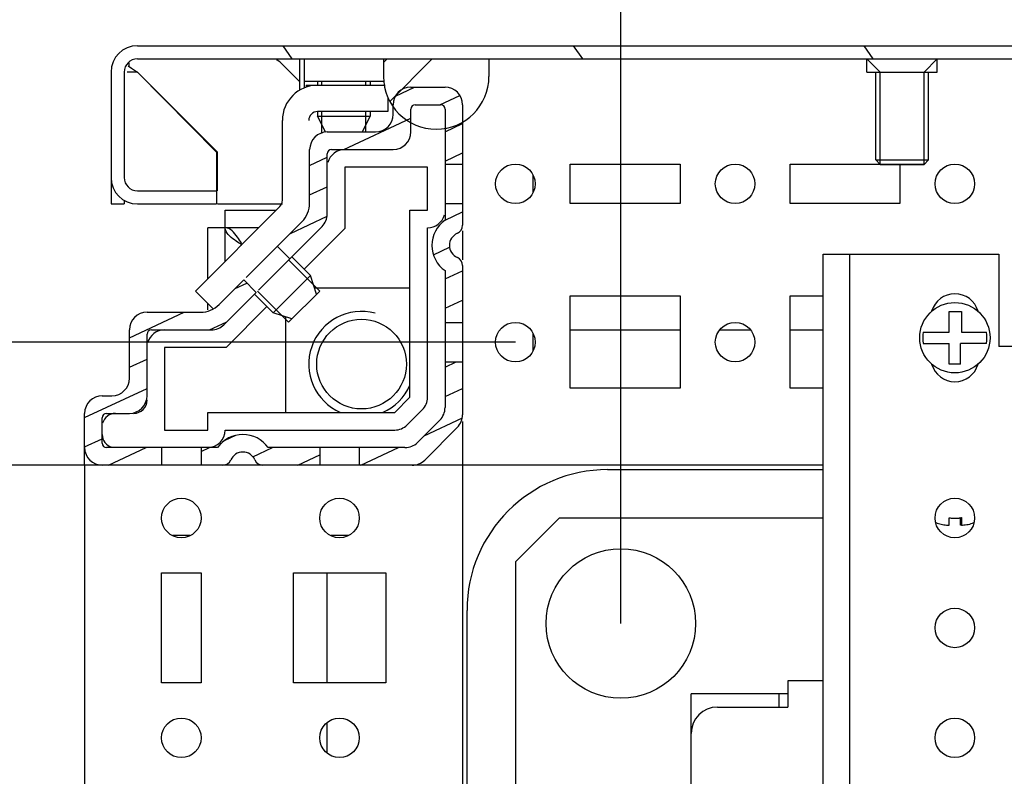
# Model space of a CAD drawing. Units: millimetres. Extents: x 0 to 594, y 0 to 420.
# Drawn here: x 352 to 363, y 61 to 69 of the extents above; entities that cross this region are included whole.
import ezdxf

# ---------------------------------------------------------------- set-up
doc = ezdxf.new("R2010")
doc.units = ezdxf.units.MM
doc.header["$LTSCALE"] = 32.67
doc.header["$PDMODE"] = 3
doc.header["$PDSIZE"] = 1
doc.layers.get('0').update_dxf_attribs({"linetype": 'CONTINUOUS'})
doc.layers.get('Defpoints').update_dxf_attribs({"linetype": 'CONTINUOUS'})
for name, color, linetype in [('02___PRT_ALL_AXES', 7, 'CONTINUOUS'), ('07__ASM_ALL_ANNOTATION', 7, 'CONTINUOUS'), ('ALL_AXES', 7, 'CONTINUOUS')]:
    doc.layers.add(name, color=color, linetype=linetype)
doc.styles.get("Standard").update_dxf_attribs({"font": 'gost.ttf'})
doc.dimstyles.new('DIMSTYLE_4', dxfattribs={"dimtxt": 3.5, "dimasz": 4, "dimexe": 0.5, "dimexo": 0, "dimgap": 0.875, "dimtad": 1, "dimdec": 3, "dimlfac": 10, "dimtxsty": 'STANDARD', "dimblk": '_FILLED', "dimblk1": '_FILLED', "dimblk2": '_FILLED', "dimcen": 0.09, "dimadec": 0, "dimazin": 0, "dimtp": 0.5, "dimtm": 0.5, "dimtfac": 1, "dimtdec": 3, "dimtofl": 0, "dimtmove": 0, "dimatfit": 3, "dimldrblk": '_FILLED', "dimfxl": 1, "dimtolj": 1, "dimarcsym": 0})
doc.dimstyles.new('DIMSTYLE_5', dxfattribs={"dimtxt": 3.5, "dimasz": 4, "dimexe": 0.5, "dimexo": 0, "dimgap": 0.875, "dimtad": 1, "dimdec": 3, "dimlfac": 10, "dimtxsty": 'STANDARD', "dimblk": '_FILLED', "dimblk1": '_FILLED', "dimblk2": '_FILLED', "dimcen": 0.09, "dimadec": 0, "dimazin": 0, "dimtp": 0.8, "dimtm": 0.8, "dimtfac": 1, "dimtdec": 3, "dimtofl": 0, "dimtmove": 0, "dimatfit": 3, "dimldrblk": '_FILLED', "dimfxl": 1, "dimtolj": 1, "dimarcsym": 0})

# ---------------------------------------------------------------- blocks, each defined once
blk = doc.blocks.new('_FILLED')
at = {"color": 0, "linetype": 'ByBlock'}
blk.add_solid([(0, 0), (-1, 0.125), (-1, -0.125)], dxfattribs=at)
blk = doc.blocks.new('*D14')
at = {"layer": '07__ASM_ALL_ANNOTATION', "color": 0, "linetype": 'Continuous', "lineweight": -2}
for p, q in [((357.339, 64.198), (340.25, 64.198)), ((340.75, 60.198), (340.75, 36.998)), ((357.339, 32.998), (340.25, 32.998))]:
    blk.add_line(p, q, dxfattribs=at)
at = {"layer": 'Defpoints', "color": 0, "linetype": 'Continuous'}
for p in [(357.339, 64.198), (340.75, 32.998), (357.339, 32.998)]:
    blk.add_point(p, dxfattribs=at)
at = {"layer": '07__ASM_ALL_ANNOTATION', "color": 0, "linetype": 'Continuous', "lineweight": -2, "xscale": 4, "yscale": 4, "zscale": 4}
for p, rotation in [((340.75, 64.198), 90), ((340.75, 32.998), 270)]:
    blk.add_blockref('_FILLED', p, dxfattribs=dict(at, rotation=rotation))
at = {"layer": '07__ASM_ALL_ANNOTATION', "color": 0, "linetype": 'Continuous', "insert": (336.375, 48.599), "char_height": 3.5, "attachment_point": 2, "rotation": 90}
blk.add_mtext('\\A1;312', dxfattribs=at)
blk = doc.blocks.new('*D15')
at = {"layer": '07__ASM_ALL_ANNOTATION', "color": 0, "linetype": 'Continuous', "lineweight": -2}
for p, q in [((357.564, 65.598), (329.701, 65.598)), ((330.201, 61.598), (330.201, 35.598)), ((357.564, 31.598), (329.701, 31.598))]:
    blk.add_line(p, q, dxfattribs=at)
at = {"layer": 'Defpoints', "color": 0, "linetype": 'Continuous'}
for p in [(357.564, 65.598), (330.201, 31.598), (357.564, 31.598)]:
    blk.add_point(p, dxfattribs=at)
at = {"layer": '07__ASM_ALL_ANNOTATION', "color": 0, "linetype": 'Continuous', "lineweight": -2, "xscale": 4, "yscale": 4, "zscale": 4}
for p, rotation in [((330.201, 65.598), 90), ((330.201, 31.598), 270)]:
    blk.add_blockref('_FILLED', p, dxfattribs=dict(at, rotation=rotation))
at = {"layer": '07__ASM_ALL_ANNOTATION', "color": 0, "linetype": 'Continuous', "insert": (325.826, 48.588), "char_height": 3.5, "attachment_point": 2, "rotation": 90}
blk.add_mtext('\\A1;340', dxfattribs=at)
blk = doc.blocks.new('*D19')
at = {"layer": '07__ASM_ALL_ANNOTATION', "color": 0, "linetype": 'Continuous', "lineweight": -2}
for p, q in [((358.764, 62.398), (358.764, 76.107)), ((426.364, 63.248), (426.364, 76.107)), ((362.764, 75.607), (422.364, 75.607))]:
    blk.add_line(p, q, dxfattribs=at)
at = {"layer": 'Defpoints', "color": 0, "linetype": 'Continuous'}
for p in [(426.364, 75.607), (426.364, 63.248), (358.764, 62.398)]:
    blk.add_point(p, dxfattribs=at)
at = {"layer": '07__ASM_ALL_ANNOTATION', "color": 0, "linetype": 'Continuous', "lineweight": -2, "xscale": 4, "yscale": 4, "zscale": 4, "rotation": 180}
blk.add_blockref('_FILLED', (358.764, 75.607), dxfattribs=at)
at = {"layer": '07__ASM_ALL_ANNOTATION', "color": 0, "linetype": 'Continuous', "lineweight": -2, "xscale": 4, "yscale": 4, "zscale": 4}
blk.add_blockref('_FILLED', (426.364, 75.607), dxfattribs=at)
at = {"layer": '07__ASM_ALL_ANNOTATION', "color": 0, "linetype": 'Continuous', "insert": (392.564, 79.982), "char_height": 3.5, "attachment_point": 2}
blk.add_mtext('\\A1;676', dxfattribs=at)

msp = doc.modelspace()

# ---------------------------------------------------------------- hatches: boundary and pattern name
at = {"linetype": 'Continuous'}
h = msp.add_hatch(dxfattribs=at)
h.set_pattern_fill('DEFAULT__54', scale=2.707297, angle=125, style=0, pattern_type=0)
h.set_pattern_definition([(125, (0, 0), (-2.217688, -1.552842), [])])
edge = h.paths.add_edge_path()
edge.add_line((353.2636, 68.96903), (431.8636, 68.96903))
edge.add_spline(control_points=[(432.1636, 68.66903), (432.1636, 68.84477), (432.03934, 68.96903), (431.8636, 68.96903)], knot_values=[0, 0, 0, 0, 1, 1, 1, 1], weights=[1, 0.80473785, 0.80473785, 1], degree=3, periodic=0)
edge.add_line((432.1636, 68.66903), (432.1636, 67.46903))
edge.add_spline(control_points=[(431.8636, 67.16903), (432.03934, 67.16903), (432.1636, 67.2933), (432.1636, 67.46903)], knot_values=[0, 0, 0, 0, 1, 1, 1, 1], weights=[1, 0.80473785, 0.80473785, 1], degree=3, periodic=0)
edge.add_line((431.8636, 67.16903), (430.9636, 67.16903))
edge.add_line((430.9636, 67.31903), (430.9636, 67.16903))
edge.add_line((431.8636, 67.31903), (430.9636, 67.31903))
edge.add_spline(control_points=[(431.8636, 67.31903), (431.95147, 67.31903), (432.0136, 67.38116), (432.0136, 67.46903)], knot_values=[0, 0, 0, 0, 1, 1, 1, 1], weights=[1, 0.80473785, 0.80473785, 1], degree=3, periodic=0)
edge.add_line((432.0136, 68.66903), (432.0136, 67.46903))
edge.add_spline(control_points=[(432.0136, 68.66903), (432.0136, 68.7569), (431.95147, 68.81903), (431.8636, 68.81903)], knot_values=[0, 0, 0, 0, 1, 1, 1, 1], weights=[1, 0.80473785, 0.80473785, 1], degree=3, periodic=0)
edge.add_line((353.2636, 68.81903), (431.8636, 68.81903))
edge.add_spline(control_points=[(353.1136, 68.66903), (353.1136, 68.7569), (353.17573, 68.81903), (353.2636, 68.81903)], knot_values=[0, 0, 0, 0, 1, 1, 1, 1], weights=[1, 0.80473785, 0.80473785, 1], degree=3, periodic=0)
edge.add_line((353.1136, 68.66903), (353.1136, 67.46903))
edge.add_spline(control_points=[(353.2636, 67.31903), (353.17573, 67.31903), (353.1136, 67.38116), (353.1136, 67.46903)], knot_values=[0, 0, 0, 0, 1, 1, 1, 1], weights=[1, 0.80473785, 0.80473785, 1], degree=3, periodic=0)
edge.add_line((353.2636, 67.31903), (354.1636, 67.31903))
edge.add_line((354.1636, 67.31903), (354.1636, 67.16903))
edge.add_line((353.2636, 67.16903), (354.1636, 67.16903))
edge.add_spline(control_points=[(353.2636, 67.16903), (353.08786, 67.16903), (352.9636, 67.2933), (352.9636, 67.46903)], knot_values=[0, 0, 0, 0, 1, 1, 1, 1], weights=[1, 0.80473785, 0.80473785, 1], degree=3, periodic=0)
edge.add_line((352.9636, 68.66903), (352.9636, 67.46903))
edge.add_spline(control_points=[(352.9636, 68.66903), (352.9636, 68.84477), (353.08786, 68.96903), (353.2636, 68.96903)], knot_values=[0, 0, 0, 0, 1, 1, 1, 1], weights=[1, 0.80473785, 0.80473785, 1], degree=3, periodic=0)
h = msp.add_hatch(dxfattribs=at)
h.set_pattern_fill('DEFAULT__57', scale=2.907217, angle=45, style=0, pattern_type=0)
h.set_pattern_definition([(45, (0, 0), (-2.055713, 2.055713), []), (45, (-0.257, 0.257), (-2.055713, 2.055713), []), (45, (-0.514, 0.514), (-2.055713, 2.055713), []), (45, (-0.771, 0.771), (-2.055713, 2.055713), [])])
edge = h.paths.add_edge_path()
edge.add_line((356.0636, 68.81903), (357.2636, 68.81903))
edge.add_line((357.2636, 68.81903), (357.2636, 68.61903))
edge.add_spline(control_points=[(357.2636, 68.61903), (357.2636, 67.41903), (356.0636, 67.41903), (356.0636, 68.61903)], knot_values=[0, 0, 0, 0, 1, 1, 1, 1], weights=[1, 0.33333333, 0.33333333, 1], degree=3, periodic=0)
edge.add_line((356.0636, 68.81903), (356.0636, 68.61903))
edge = h.paths.add_edge_path()
edge.add_line((427.8636, 68.81903), (429.0636, 68.81903))
edge.add_line((429.0636, 68.81903), (429.0636, 68.61903))
edge.add_spline(control_points=[(427.8636, 68.61903), (427.8636, 67.41903), (429.0636, 67.41903), (429.0636, 68.61903)], knot_values=[0, 0, 0, 0, 1, 1, 1, 1], weights=[1, 0.33333333, 0.33333333, 1], degree=3, periodic=0)
edge.add_line((427.8636, 68.81903), (427.8636, 68.61903))
h = msp.add_hatch(dxfattribs=at)
h.set_pattern_fill('DEFAULT__51', scale=0.303248, angle=205, style=0, pattern_type=0)
h.set_pattern_definition([(205, (0, 0), (0.12815805, -0.27483582), [])])
edge = h.paths.add_edge_path()
edge.add_line((355.2236, 67.17903), (355.2236, 67.78777))
edge.add_spline(control_points=[(355.4236, 67.98777), (355.30644, 67.98777), (355.2236, 67.90493), (355.2236, 67.78777)], knot_values=[0, 0, 0, 0, 1, 1, 1, 1], weights=[1, 0.80473785, 0.80473785, 1], degree=3, periodic=0)
edge.add_line((355.4236, 67.98777), (355.9736, 67.98777))
edge.add_spline(control_points=[(356.1736, 68.18777), (356.1736, 68.07061), (356.09076, 67.98777), (355.9736, 67.98777)], knot_values=[0, 0, 0, 0, 1, 1, 1, 1], weights=[1, 0.80473785, 0.80473785, 1], degree=3, periodic=0)
edge.add_line((356.1736, 68.18777), (356.1736, 68.29777))
edge.add_spline(control_points=[(356.3736, 68.49777), (356.25644, 68.49777), (356.1736, 68.41493), (356.1736, 68.29777)], knot_values=[0, 0, 0, 0, 1, 1, 1, 1], weights=[1, 0.80473785, 0.80473785, 1], degree=3, periodic=0)
edge.add_line((356.3736, 68.49777), (356.7636, 68.49777))
edge.add_spline(control_points=[(356.9636, 68.29777), (356.9636, 68.41493), (356.88076, 68.49777), (356.7636, 68.49777)], knot_values=[0, 0, 0, 0, 1, 1, 1, 1], weights=[1, 0.80473785, 0.80473785, 1], degree=3, periodic=0)
edge.add_line((356.9636, 68.29777), (356.9636, 67.62277))
edge.add_line((356.7636, 67.62277), (356.9636, 67.62277))
edge.add_line((356.7636, 68.24777), (356.7636, 67.62277))
edge.add_spline(control_points=[(356.7636, 68.24777), (356.7636, 68.27706), (356.74289, 68.29777), (356.7136, 68.29777)], knot_values=[0, 0, 0, 0, 1, 1, 1, 1], weights=[1, 0.80473785, 0.80473785, 1], degree=3, periodic=0)
edge.add_line((356.4236, 68.29777), (356.7136, 68.29777))
edge.add_spline(control_points=[(356.4236, 68.29777), (356.39431, 68.29777), (356.3736, 68.27706), (356.3736, 68.24777)], knot_values=[0, 0, 0, 0, 1, 1, 1, 1], weights=[1, 0.80473785, 0.80473785, 1], degree=3, periodic=0)
edge.add_line((356.3736, 67.98777), (356.3736, 68.24777))
edge.add_spline(control_points=[(356.3736, 67.98777), (356.3736, 67.87061), (356.29076, 67.78777), (356.1736, 67.78777)], knot_values=[0, 0, 0, 0, 1, 1, 1, 1], weights=[1, 0.80473785, 0.80473785, 1], degree=3, periodic=0)
edge.add_line((355.4736, 67.78777), (356.1736, 67.78777))
edge.add_spline(control_points=[(355.4736, 67.78777), (355.44431, 67.78777), (355.4236, 67.76706), (355.4236, 67.73777)], knot_values=[0, 0, 0, 0, 1, 1, 1, 1], weights=[1, 0.80473785, 0.80473785, 1], degree=3, periodic=0)
edge.add_line((355.4236, 67.05477), (355.4236, 67.73777))
edge.add_spline(control_points=[(355.4236, 67.05477), (355.4236, 67.00102), (355.40303, 66.95136), (355.36502, 66.91335)], knot_values=[0, 0, 0, 0, 1, 1, 1, 1], weights=[1, 0.94925302, 0.94925302, 1], degree=3, periodic=0)
edge.add_line((354.99744, 66.54577), (355.36502, 66.91335))
edge.add_line((354.85602, 66.68719), (354.99744, 66.54577))
edge.add_line((354.85602, 66.68719), (355.13573, 66.9669))
edge.add_spline(control_points=[(355.2236, 67.17903), (355.2236, 67.0984), (355.19275, 67.02391), (355.13573, 66.9669)], knot_values=[0, 0, 0, 0, 1, 1, 1, 1], weights=[1, 0.94925302, 0.94925302, 1], degree=3, periodic=0)
edge = h.paths.add_edge_path()
edge.add_line((356.9636, 67.17277), (356.9636, 66.9269))
edge.add_spline(control_points=[(356.9036, 66.83525), (356.94116, 66.85164), (356.9636, 66.88592), (356.9636, 66.9269)], knot_values=[0, 0, 0, 0, 1, 1, 1, 1], weights=[1, 0.89110668, 0.89110668, 1], degree=3, periodic=0)
edge.add_spline(control_points=[(356.9036, 66.56029), (356.7636, 66.62139), (356.7636, 66.77414), (356.9036, 66.83525)], knot_values=[0, 0, 0, 0, 1, 1, 1, 1], weights=[1, 0.6, 0.6, 1], degree=3, periodic=0)
edge.add_spline(control_points=[(356.9636, 66.46864), (356.9636, 66.50962), (356.94116, 66.5439), (356.9036, 66.56029)], knot_values=[0, 0, 0, 0, 1, 1, 1, 1], weights=[1, 0.89110668, 0.89110668, 1], degree=3, periodic=0)
edge.add_line((356.9636, 66.46864), (356.9636, 65.82277))
edge.add_line((356.7636, 65.82277), (356.9636, 65.82277))
edge.add_line((356.7636, 66.41054), (356.7636, 65.82277))
edge.add_spline(control_points=[(356.7636, 66.41054), (356.5436, 66.56373), (356.5436, 66.83181), (356.7636, 66.985)], knot_values=[0, 0, 0, 0, 1, 1, 1, 1], weights=[1, 0.71428571, 0.71428571, 1], degree=3, periodic=0)
edge.add_line((356.7636, 67.17277), (356.7636, 66.985))
edge.add_line((356.7636, 67.17277), (356.9636, 67.17277))
edge = h.paths.add_edge_path()
edge.add_line((356.9636, 65.37277), (356.9636, 64.77061))
edge.add_spline(control_points=[(356.90502, 64.62919), (356.94303, 64.6672), (356.9636, 64.71686), (356.9636, 64.77061)], knot_values=[0, 0, 0, 0, 1, 1, 1, 1], weights=[1, 0.94925302, 0.94925302, 1], degree=3, periodic=0)
edge.add_line((356.90502, 64.62919), (356.53218, 64.25635))
edge.add_spline(control_points=[(356.39076, 64.19777), (356.44451, 64.19777), (356.49417, 64.21834), (356.53218, 64.25635)], knot_values=[0, 0, 0, 0, 1, 1, 1, 1], weights=[1, 0.94925302, 0.94925302, 1], degree=3, periodic=0)
edge.add_line((356.39076, 64.19777), (355.7886, 64.19777))
edge.add_line((355.7886, 64.39777), (355.7886, 64.19777))
edge.add_line((356.30791, 64.39777), (355.7886, 64.39777))
edge.add_spline(control_points=[(356.30791, 64.39777), (356.36167, 64.39777), (356.41133, 64.41834), (356.44934, 64.45635)], knot_values=[0, 0, 0, 0, 1, 1, 1, 1], weights=[1, 0.94925302, 0.94925302, 1], degree=3, periodic=0)
edge.add_line((356.70502, 64.71203), (356.44934, 64.45635))
edge.add_spline(control_points=[(356.70502, 64.71203), (356.74303, 64.75004), (356.7636, 64.7997), (356.7636, 64.85345)], knot_values=[0, 0, 0, 0, 1, 1, 1, 1], weights=[1, 0.94925302, 0.94925302, 1], degree=3, periodic=0)
edge.add_line((356.7636, 65.37277), (356.7636, 64.85345))
edge.add_line((356.7636, 65.37277), (356.9636, 65.37277))
edge = h.paths.add_edge_path()
edge.add_line((355.3386, 64.19777), (354.69273, 64.19777))
edge.add_spline(control_points=[(354.60108, 64.25777), (354.61747, 64.22021), (354.65175, 64.19777), (354.69273, 64.19777)], knot_values=[0, 0, 0, 0, 1, 1, 1, 1], weights=[1, 0.89110668, 0.89110668, 1], degree=3, periodic=0)
edge.add_spline(control_points=[(354.32612, 64.25777), (354.38722, 64.39777), (354.53998, 64.39777), (354.60108, 64.25777)], knot_values=[0, 0, 0, 0, 1, 1, 1, 1], weights=[1, 0.6, 0.6, 1], degree=3, periodic=0)
edge.add_spline(control_points=[(354.23447, 64.19777), (354.27545, 64.19777), (354.30973, 64.22021), (354.32612, 64.25777)], knot_values=[0, 0, 0, 0, 1, 1, 1, 1], weights=[1, 0.89110668, 0.89110668, 1], degree=3, periodic=0)
edge.add_line((354.23447, 64.19777), (353.9886, 64.19777))
edge.add_line((353.9886, 64.39777), (353.9886, 64.19777))
edge.add_line((354.17637, 64.39777), (353.9886, 64.39777))
edge.add_spline(control_points=[(354.17637, 64.39777), (354.32956, 64.61777), (354.59764, 64.61777), (354.75083, 64.39777)], knot_values=[0, 0, 0, 0, 1, 1, 1, 1], weights=[1, 0.71428571, 0.71428571, 1], degree=3, periodic=0)
edge.add_line((355.3386, 64.39777), (354.75083, 64.39777))
edge.add_line((355.3386, 64.39777), (355.3386, 64.19777))
edge = h.paths.add_edge_path()
edge.add_line((353.5386, 64.19777), (352.8636, 64.19777))
edge.add_spline(control_points=[(352.6636, 64.39777), (352.6636, 64.28061), (352.74644, 64.19777), (352.8636, 64.19777)], knot_values=[0, 0, 0, 0, 1, 1, 1, 1], weights=[1, 0.80473785, 0.80473785, 1], degree=3, periodic=0)
edge.add_line((352.6636, 64.39777), (352.6636, 64.78777))
edge.add_spline(control_points=[(352.8636, 64.98777), (352.74644, 64.98777), (352.6636, 64.90493), (352.6636, 64.78777)], knot_values=[0, 0, 0, 0, 1, 1, 1, 1], weights=[1, 0.80473785, 0.80473785, 1], degree=3, periodic=0)
edge.add_line((352.8636, 64.98777), (352.9736, 64.98777))
edge.add_spline(control_points=[(353.1736, 65.18777), (353.1736, 65.07061), (353.09076, 64.98777), (352.9736, 64.98777)], knot_values=[0, 0, 0, 0, 1, 1, 1, 1], weights=[1, 0.80473785, 0.80473785, 1], degree=3, periodic=0)
edge.add_line((353.1736, 65.18777), (353.1736, 65.73777))
edge.add_spline(control_points=[(353.3736, 65.93777), (353.25644, 65.93777), (353.1736, 65.85493), (353.1736, 65.73777)], knot_values=[0, 0, 0, 0, 1, 1, 1, 1], weights=[1, 0.80473785, 0.80473785, 1], degree=3, periodic=0)
edge.add_line((353.3736, 65.93777), (353.98234, 65.93777))
edge.add_spline(control_points=[(354.19447, 66.02564), (354.13746, 65.96862), (354.06296, 65.93777), (353.98234, 65.93777)], knot_values=[0, 0, 0, 0, 1, 1, 1, 1], weights=[1, 0.94925302, 0.94925302, 1], degree=3, periodic=0)
edge.add_line((354.19447, 66.02564), (354.47418, 66.30535))
edge.add_line((354.47418, 66.30535), (354.6156, 66.16393))
edge.add_line((354.24802, 65.79635), (354.6156, 66.16393))
edge.add_spline(control_points=[(354.24802, 65.79635), (354.21001, 65.75834), (354.16035, 65.73777), (354.1066, 65.73777)], knot_values=[0, 0, 0, 0, 1, 1, 1, 1], weights=[1, 0.94925302, 0.94925302, 1], degree=3, periodic=0)
edge.add_line((353.4236, 65.73777), (354.1066, 65.73777))
edge.add_spline(control_points=[(353.4236, 65.73777), (353.39431, 65.73777), (353.3736, 65.71706), (353.3736, 65.68777)], knot_values=[0, 0, 0, 0, 1, 1, 1, 1], weights=[1, 0.80473785, 0.80473785, 1], degree=3, periodic=0)
edge.add_line((353.3736, 64.98777), (353.3736, 65.68777))
edge.add_spline(control_points=[(353.3736, 64.98777), (353.3736, 64.87061), (353.29076, 64.78777), (353.1736, 64.78777)], knot_values=[0, 0, 0, 0, 1, 1, 1, 1], weights=[1, 0.80473785, 0.80473785, 1], degree=3, periodic=0)
edge.add_line((352.9136, 64.78777), (353.1736, 64.78777))
edge.add_spline(control_points=[(352.9136, 64.78777), (352.88431, 64.78777), (352.8636, 64.76706), (352.8636, 64.73777)], knot_values=[0, 0, 0, 0, 1, 1, 1, 1], weights=[1, 0.80473785, 0.80473785, 1], degree=3, periodic=0)
edge.add_line((352.8636, 64.44777), (352.8636, 64.73777))
edge.add_spline(control_points=[(352.8636, 64.44777), (352.8636, 64.41848), (352.88431, 64.39777), (352.9136, 64.39777)], knot_values=[0, 0, 0, 0, 1, 1, 1, 1], weights=[1, 0.80473785, 0.80473785, 1], degree=3, periodic=0)
edge.add_line((353.5386, 64.39777), (352.9136, 64.39777))
edge.add_line((353.5386, 64.39777), (353.5386, 64.19777))

# ---------------------------------------------------------------- linework, layer by layer
at = {"color": 7, "linetype": 'Continuous'}
for p, q in [((353.2636, 68.96903), (431.8636, 68.96903)), ((353.2636, 68.81903), (431.8636, 68.81903)), ((355.1136, 68.46544), (355.1136, 68.81903)), ((355.1636, 68.48984), (355.1636, 68.81903)), ((356.0636, 68.81903), (356.0636, 68.61903)), ((357.2636, 68.81903), (357.2636, 68.61903)), ((361.7136, 68.66903), (361.5636, 68.81903)), ((362.2136, 68.66903), (362.3636, 68.81903)), ((352.9636, 68.66903), (352.9636, 67.16903)), ((353.1136, 68.66903), (353.1136, 67.46903)), ((353.2636, 68.66903), (353.14779, 68.66903)), ((353.22978, 68.69223), (353.2636, 68.66903)), ((353.2636, 68.66903), (354.1736, 67.75903)), ((354.1636, 67.75903), (353.2636, 68.66903)), ((354.90126, 68.76924), (355.10753, 68.56297)), ((361.7136, 67.61903), (361.7136, 68.66903)), ((362.2136, 67.61903), (362.2136, 68.66903)), ((355.3136, 68.56297), (355.3136, 68.51903)), ((355.3636, 68.51903), (355.3636, 68.56297)), ((355.8636, 68.51903), (355.8636, 68.56297)), ((355.9136, 68.56297), (355.9136, 68.51903)), ((355.1836, 68.51903), (355.1836, 68.49558)), ((355.1836, 68.51903), (356.08349, 68.51903)), ((356.3736, 68.49777), (356.7636, 68.49777)), ((356.1136, 68.38295), (356.1136, 68.21903)), ((355.3136, 68.21903), (355.3136, 68.16903)), ((356.1136, 68.21903), (355.3136, 68.21903)), ((355.3636, 67.97169), (355.3636, 68.21903)), ((355.8636, 67.98777), (355.8636, 68.21903)), ((355.9136, 68.21903), (355.9136, 68.16903)), ((356.1736, 68.18777), (356.1736, 68.29777)), ((356.3736, 67.98777), (356.3736, 68.24777)), ((356.4236, 68.29777), (356.7136, 68.29777)), ((356.7636, 68.24777), (356.7636, 66.985)), ((356.9636, 68.29777), (356.9636, 66.9269)), ((354.9136, 67.21045), (354.9136, 68.11903)), ((355.40652, 67.98319), (355.3136, 68.16903)), ((355.3136, 68.16903), (355.9136, 68.16903)), ((355.82297, 67.98777), (355.9136, 68.16903)), ((355.4236, 67.98777), (355.9736, 67.98777)), ((355.2236, 67.17903), (355.2236, 67.78777)), ((355.4736, 67.78777), (356.1736, 67.78777)), ((354.1636, 67.75903), (354.1636, 67.16903)), ((354.1736, 67.31903), (354.1736, 67.75903)), ((355.4236, 67.05477), (355.4236, 67.73777)), ((355.6236, 67.58777), (355.6236, 66.88908)), ((356.5636, 67.58777), (355.6236, 67.58777)), ((356.5636, 67.09777), (356.5636, 67.58777)), ((356.7636, 67.62277), (356.9636, 67.62277)), ((362.2136, 67.61903), (361.7136, 67.61903)), ((357.7636, 67.4988), (357.7636, 67.29674)), ((353.1136, 67.20922), (353.1136, 67.16903)), ((353.2636, 67.31903), (354.1636, 67.31903)), ((352.9636, 67.16903), (353.1136, 67.16903)), ((353.2636, 67.16903), (354.1636, 67.16903)), ((353.92365, 66.17908), (354.88431, 67.13974)), ((354.1736, 67.16903), (354.9136, 67.16903)), ((354.2636, 66.51903), (354.2636, 67.09777)), ((354.2636, 67.09777), (354.84234, 67.09777)), ((356.3636, 64.97061), (356.3636, 67.09777)), ((356.3636, 67.09777), (356.5636, 67.09777)), ((356.7636, 67.17277), (356.9636, 67.17277)), ((354.0636, 66.31903), (354.0636, 66.89777)), ((354.64234, 66.89777), (354.0636, 66.89777)), ((354.49976, 66.33093), (355.13573, 66.9669)), ((354.64118, 66.18951), (355.36502, 66.91335)), ((355.6236, 66.88908), (355.16109, 66.42657)), ((356.5636, 64.97061), (356.5636, 66.89777)), ((356.9636, 66.86338), (356.9636, 66.53215)), ((354.85602, 66.68719), (354.99744, 66.54577)), ((355.01967, 66.56799), (355.2318, 66.35586)), ((361.0636, 56.22277), (361.0636, 66.59777)), ((361.0636, 66.59777), (361.3636, 66.59777)), ((361.3636, 66.59777), (361.3636, 56.22277)), ((361.3636, 66.59777), (363.0636, 66.59777)), ((363.0636, 66.59777), (363.0636, 65.54777)), ((355.33786, 66.17908), (354.98431, 66.53264)), ((356.9636, 66.46864), (356.9636, 64.77061)), ((354.80753, 65.9316), (355.2318, 66.35586)), ((355.30251, 66.14373), (355.2318, 66.35586)), ((356.7636, 66.41054), (356.7636, 64.85345)), ((354.19447, 66.02564), (354.47418, 66.30535)), ((354.47418, 66.30535), (354.6156, 66.16393)), ((356.3636, 66.21193), (355.27978, 66.21193)), ((354.12699, 65.97575), (353.92365, 66.17908)), ((354.24802, 65.79635), (354.6156, 66.16393)), ((354.5954, 66.14373), (354.80753, 65.9316)), ((354.98431, 65.82553), (354.63076, 66.17908)), ((355.33786, 66.17908), (354.98431, 65.82553)), ((354.0636, 65.96695), (354.0636, 66.03913)), ((354.73682, 66.00231), (354.27229, 65.53777)), ((353.3736, 65.93777), (353.98234, 65.93777)), ((355.01967, 65.86088), (354.80753, 65.9316)), ((354.94944, 65.88429), (354.94944, 64.79777)), ((362.4986, 65.71277), (362.4986, 65.94777)), ((362.4986, 65.94777), (362.6406, 65.94777)), ((362.6406, 65.94777), (362.6406, 65.71277)), ((356.7636, 65.82277), (356.9636, 65.82277)), ((353.1736, 65.18777), (353.1736, 65.73777)), ((353.3736, 64.98777), (353.3736, 65.68777)), ((353.4236, 65.73777), (354.1066, 65.73777)), ((357.7636, 65.6988), (357.7636, 65.49674)), ((358.1886, 65.73777), (359.4386, 65.73777)), ((359.89468, 65.73777), (360.23252, 65.73777)), ((360.6886, 65.73777), (361.0636, 65.73777)), ((362.2041, 65.71277), (362.4986, 65.71277)), ((362.6406, 65.71277), (362.9231, 65.71277)), ((353.5736, 65.53777), (353.5736, 64.59777)), ((354.27229, 65.53777), (353.5736, 65.53777)), ((362.2041, 65.58277), (362.4986, 65.58277)), ((362.4986, 65.34777), (362.4986, 65.58277)), ((362.6286, 65.34777), (362.6286, 65.58277)), ((362.9231, 65.58277), (362.6286, 65.58277)), ((363.5636, 65.54777), (363.0636, 65.54777)), ((356.7636, 65.37277), (356.9636, 65.37277)), ((362.6286, 65.34777), (362.4986, 65.34777)), ((352.8636, 64.98777), (352.9736, 64.98777)), ((356.19076, 64.79777), (356.3636, 64.97061)), ((352.6636, 64.19777), (352.6636, 64.78777)), ((352.9136, 64.78777), (353.1736, 64.78777)), ((354.0636, 64.59777), (354.0636, 64.79777)), ((354.0636, 64.79777), (356.19076, 64.79777)), ((356.33218, 64.65635), (356.50502, 64.82919)), ((352.8636, 64.44777), (352.8636, 64.73777)), ((356.70502, 64.71203), (356.44934, 64.45635)), ((356.9636, 64.69407), (356.9636, 64.19777)), ((353.5736, 64.59777), (354.0636, 64.59777)), ((354.2636, 64.59777), (356.19076, 64.59777)), ((356.90502, 64.62919), (356.53218, 64.25635)), ((354.17637, 64.39777), (352.9136, 64.39777)), ((353.5386, 64.39777), (353.5386, 64.19777)), ((353.9886, 64.39777), (353.9886, 64.19777)), ((356.30791, 64.39777), (354.75083, 64.39777)), ((355.3386, 64.39777), (355.3386, 64.19777)), ((355.7886, 64.39777), (355.7886, 64.19777)), ((352.6636, 64.19777), (352.6636, 32.99777)), ((354.23447, 64.19777), (352.6636, 64.19777)), ((354.62922, 64.19777), (354.29798, 64.19777)), ((356.39076, 64.19777), (354.69273, 64.19777)), ((356.9636, 64.19777), (356.46729, 64.19777)), ((356.9636, 64.19777), (356.9636, 53.41445)), ((361.0636, 64.19777), (356.9636, 64.19777)), ((358.6136, 64.14777), (361.0636, 64.14777)), ((358.0636, 63.59777), (357.5636, 63.09777)), ((361.0636, 63.59777), (358.0636, 63.59777)), ((362.48761, 63.51777), (362.4986, 63.51777)), ((362.4986, 63.51777), (362.4986, 63.60059)), ((362.6286, 63.51777), (362.6286, 63.60085)), ((362.63959, 63.51777), (362.6286, 63.51777)), ((362.6406, 63.51777), (362.63959, 63.51777)), ((362.6406, 63.60325), (362.6406, 63.51779)), ((353.86035, 63.39777), (353.66685, 63.39777)), ((355.66035, 63.39777), (355.46685, 63.39777)), ((357.5636, 63.09777), (357.5636, 59.59777)), ((355.4236, 61.72277), (355.4236, 62.97277)), ((357.0136, 58.80777), (357.0136, 62.54777)), ((360.6636, 61.74777), (360.6636, 61.44777)), ((361.0636, 61.74777), (360.6636, 61.74777)), ((359.5636, 60.09777), (359.5636, 61.59777)), ((360.6636, 61.59777), (359.5636, 61.59777)), ((360.5636, 61.44777), (360.5636, 61.59777)), ((359.8636, 61.44777), (360.6636, 61.44777)), ((355.4236, 60.92274), (355.4236, 61.2728))]:
    msp.add_line(p, q, dxfattribs=at)
msp.add_lwpolyline([(353.15932, 68.73814), (353.19596, 68.71487), (353.22978, 68.69223)], dxfattribs=at)
msp.add_circle((362.5636, 65.64777), 0.4, dxfattribs=at)
for centre, radius, start, end in [((353.2636, 68.66903), 0.3, 90, 180), ((353.2636, 68.66903), 0.15, 90, 180), ((354.78105, 68.64903), 0.17, 45, 67.5), ((356.6636, 68.61903), 0.6, 180, 360), ((355.3136, 68.11903), 0.4, 90, 180), ((356.3736, 68.29777), 0.2, 90, 180), ((356.7636, 68.29777), 0.2, 0, 90), ((355.3136, 68.11903), 0.1, 90, 180), ((356.4236, 68.24777), 0.05, 90, 180), ((356.7136, 68.24777), 0.05, 0, 90), ((355.9736, 68.18777), 0.2, 270, 360), ((355.4236, 67.78777), 0.2, 90, 180), ((356.1736, 67.98777), 0.2, 270, 360), ((355.4736, 67.73777), 0.05, 90, 180), ((355.6236, 67.58777), 0.2, 90, 165), ((353.2636, 67.46903), 0.3, 180, 270), ((353.2636, 67.46903), 0.15, 180, 270), ((354.8136, 67.21045), 0.1, 315, 360), ((354.9236, 67.17903), 0.3, 315, 360), ((355.2236, 67.05477), 0.2, 315, 360), ((356.5636, 67.09777), 0.2, 270, 345), ((356.9636, 66.69777), 0.35, 124.849905, 235.150095), ((356.8636, 66.9269), 0.1, 293.578178, 360), ((356.9636, 66.69777), 0.15, 113.578178, 246.421822), ((357.50893, 71.503), 5.68895, 237.336034, 237.479263), ((349.72355, 63.69407), 5.6116, 32.520066, 32.671189), ((356.8636, 66.46864), 0.1, 0, 66.421822), ((362.5636, 65.87277), 0.275, 16.231871, 163.768129), ((353.98234, 66.23777), 0.3, 270, 315), ((353.3736, 65.73777), 0.2, 90, 180), ((355.8136, 65.34777), 0.6, 75, 246.461517), ((354.1066, 65.93777), 0.2, 270, 315), ((353.4236, 65.68777), 0.05, 90, 180), ((353.5736, 65.53777), 0.2, 90, 165), ((362.5636, 65.64777), 0.36533, 169.751293, 190.248707), ((362.5636, 65.64777), 0.36533, 349.751293, 10.248707), ((362.5636, 65.42277), 0.275, 196.231871, 343.768129), ((352.9736, 65.18777), 0.2, 270, 360), ((355.8136, 65.34777), 0.6, 293.546817, 336.454317), ((352.8636, 64.78777), 0.2, 90, 180), ((353.1736, 64.98777), 0.2, 270, 360), ((356.3636, 64.97061), 0.2, 315, 360), ((353.2236, 64.93777), 0.15, 270, 360), ((352.9136, 64.73777), 0.05, 90, 180), ((353.0136, 64.63777), 0.15, 90, 165), ((356.5636, 64.85345), 0.2, 315, 360), ((356.7636, 64.77061), 0.2, 315, 360), ((356.19076, 64.79777), 0.2, 270, 315), ((353.0136, 64.54777), 0.15, 180, 255), ((354.0636, 64.59777), 0.2, 270, 360), ((354.4636, 64.19777), 0.35, 34.849905, 145.150095), ((352.9136, 64.44777), 0.05, 180, 270), ((356.30791, 64.59777), 0.2, 270, 315), ((352.8636, 64.39777), 0.2, 180, 270), ((354.4636, 64.19777), 0.15, 23.578178, 156.421822), ((354.23447, 64.29777), 0.1, 270, 336.421822), ((354.69273, 64.29777), 0.1, 203.578178, 270), ((356.39076, 64.39777), 0.2, 270, 315), ((358.6136, 62.54777), 1.6, 90, 180), ((362.48731, 63.97925), 0.46148, 267.885329, 270.037033), ((362.56213, 63.91572), 0.32147, 258.602416, 262.454066), ((362.56307, 63.92251), 0.32833, 262.44628, 264.491459), ((362.5634, 63.92592), 0.33175, 264.491002, 266.233689), ((362.56359, 63.92888), 0.33472, 266.235028, 270.00163), ((362.56361, 63.9287), 0.33454, 269.997703, 274.164234), ((362.56381, 63.92582), 0.33165, 274.167068, 275.506378), ((362.56424, 63.92153), 0.32734, 275.503062, 278.378289), ((362.56494, 63.91665), 0.32241, 278.381338, 279.964945), ((362.56567, 63.91249), 0.31819, 279.965046, 281.416153), ((362.56678, 63.90707), 0.31266, 281.413773, 283.65707), ((362.63972, 63.9995), 0.48174, 270.104354, 271.0884), ((362.63973, 63.99885), 0.48108, 270.103717, 271.089076), ((359.8636, 61.14777), 0.3, 90, 180)]:
    msp.add_arc(centre, radius, start, end, dxfattribs=at)
for points, knots in [([(353.16503, 68.77545), (353.1652, 68.76855), (353.16561, 68.75496), (353.16543, 68.74135), (353.16496, 68.73467)], [0, 0, 0, 0, 0.50740382, 1, 1, 1, 1]), ([(354.43854, 66.71376), (354.41536, 66.72862), (354.34724, 66.77367), (354.2636, 66.8397), (354.2636, 66.89777)], [0, 0, 0, 0, 0.32169296, 1, 1, 1, 1]), ([(354.4473, 66.72331), (354.43246, 66.74644), (354.38749, 66.81441), (354.32154, 66.89777), (354.2636, 66.89777)], [0, 0, 0, 0, 0.32171207, 1, 1, 1, 1]), ([(362.34665, 63.54573), (362.36602, 63.5371), (362.40669, 63.52384), (362.44908, 63.51888), (362.47028, 63.51808)], [0, 0, 0, 0, 0.49991396, 1, 1, 1, 1]), ([(362.64887, 63.51786), (362.67142, 63.51829), (362.71659, 63.52273), (362.75996, 63.53656), (362.78055, 63.54573)], [0, 0, 0, 0, 0.50011421, 1, 1, 1, 1])]:
    msp.add_open_spline(points, degree=3, knots=knots, dxfattribs=at)
at = {"layer": '02___PRT_ALL_AXES', "color": 7, "linetype": 'Continuous'}
for p, q in [((355.1136, 68.56297), (355.10753, 68.56297)), ((356.0636, 68.56297), (355.1636, 68.56297)), ((358.1886, 67.17277), (358.1886, 67.62277)), ((358.1886, 67.62277), (359.4386, 67.62277)), ((359.4386, 67.62277), (359.4386, 67.17277)), ((360.6886, 67.17277), (360.6886, 67.62277)), ((360.6886, 67.62277), (361.7136, 67.62277)), ((361.9386, 67.62277), (361.9386, 67.17277)), ((359.4386, 67.17277), (358.1886, 67.17277)), ((361.9386, 67.17277), (360.6886, 67.17277)), ((358.1886, 65.07277), (358.1886, 66.12277)), ((358.1886, 66.12277), (359.4386, 66.12277)), ((359.4386, 66.12277), (359.4386, 65.07277)), ((360.6886, 65.07277), (360.6886, 66.12277)), ((360.6886, 66.12277), (361.0636, 66.12277)), ((359.4386, 65.07277), (358.1886, 65.07277)), ((361.0636, 65.07277), (360.6886, 65.07277)), ((353.5386, 61.72277), (353.5386, 62.97277)), ((353.5386, 62.97277), (353.9886, 62.97277)), ((353.9886, 62.97277), (353.9886, 61.72277)), ((355.0386, 61.72277), (355.0386, 62.97277)), ((355.0386, 62.97277), (356.0886, 62.97277)), ((356.0886, 62.97277), (356.0886, 61.72277)), ((353.9886, 61.72277), (353.5386, 61.72277)), ((356.0886, 61.72277), (355.0386, 61.72277))]:
    msp.add_line(p, q, dxfattribs=at)
for centre, radius in [((357.5636, 67.39777), 0.225), ((360.0636, 67.39777), 0.225), ((362.5636, 67.39777), 0.225), ((355.8136, 65.34777), 0.51), ((357.5636, 65.59777), 0.225), ((360.0636, 65.59777), 0.225), ((353.7636, 63.59777), 0.225), ((355.5636, 63.59777), 0.225), ((362.5636, 63.59777), 0.225), ((358.7636, 62.39777), 0.85), ((362.5636, 62.34777), 0.225), ((353.7636, 61.09777), 0.225), ((355.5636, 61.09777), 0.225), ((362.5636, 61.09777), 0.225)]:
    msp.add_circle(centre, radius, dxfattribs=at)
at = {"layer": 'ALL_AXES', "color": 7, "linetype": 'Continuous'}
for p, q in [((361.5636, 68.66903), (361.5636, 68.81903)), ((362.3636, 68.66903), (362.3636, 68.81903)), ((361.56361, 68.66903), (362.3636, 68.66903)), ((361.6636, 67.66903), (361.6636, 68.66903)), ((362.2636, 67.66903), (362.2636, 68.66903)), ((361.7136, 67.61903), (361.6636, 67.66903)), ((361.6636, 67.66903), (362.2636, 67.66903)), ((362.2136, 67.61903), (362.2636, 67.66903)), ((361.7136, 67.61903), (362.2136, 67.61903))]:
    msp.add_line(p, q, dxfattribs=at)

# ---------------------------------------------------------------- dimensions: what is measured, and where the dimension line sits
at = {"layer": '07__ASM_ALL_ANNOTATION', "color": 7, "linetype": 'Continuous'}
dim = msp.add_linear_dim(base=(426.3636, 75.6069), p1=(358.7636, 62.39777), p2=(426.3636, 63.24777), dimstyle='DIMSTYLE_5', dxfattribs=at)
dim.commit()
dim.dimension.update_dxf_attribs({"geometry": '*D19', "text_midpoint": (392.56361, 75.6069), "dimtype": 160})
for base, p1, p2, picture, middle in [((330.20075, 31.59777), (357.5636, 65.59777), (357.5636, 31.59777), '*D15', (330.20075, 48.58812)), ((340.75039, 32.99777), (357.3386, 64.19777), (357.3386, 32.99777), '*D14', (340.75039, 48.59937))]:
    dim = msp.add_linear_dim(base=base, p1=p1, p2=p2, angle=270, dimstyle='DIMSTYLE_4', dxfattribs=at)
    dim.commit()
    dim.dimension.update_dxf_attribs({"geometry": picture, "text_midpoint": middle, "dimtype": 160})

doc.saveas('drawing.dxf')
